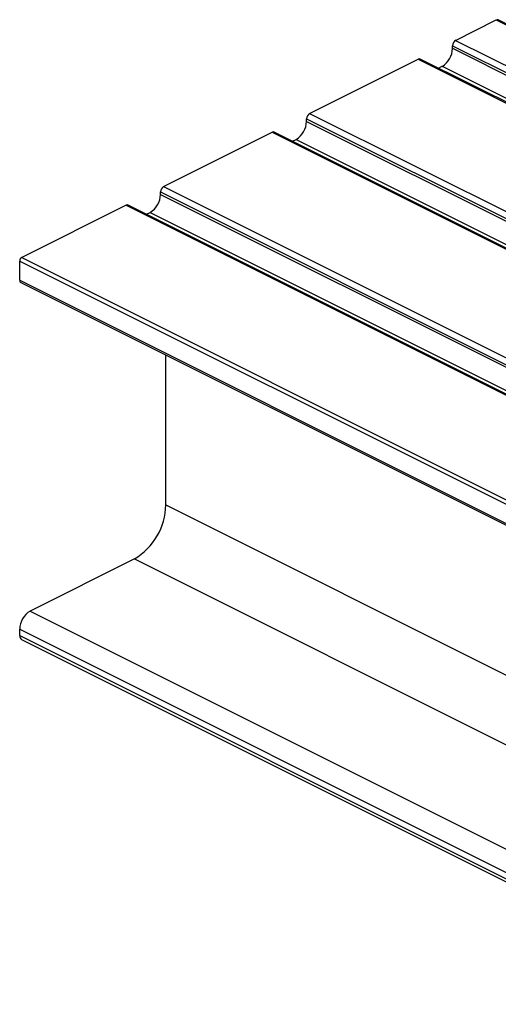
# Model space of a CAD drawing. Units: millimetres. Extents: x 220 to 1048, y -2 to 580.
# Drawn here: x 704 to 712, y 264 to 281 of the extents above; entities that cross this region are included whole.
import ezdxf

# ---------------------------------------------------------------- set-up
doc = ezdxf.new("R2010")
doc.units = ezdxf.units.MM

msp = doc.modelspace()

# ---------------------------------------------------------------- linework, layer by layer
at = {"color": 7, "linetype": 'Continuous', "lineweight": 25}
for p, q in [((711.611, 280.195), (712.3, 280.54)), ((712.3, 280.54), (844.883, 214.249)), ((844.916, 214.251), (712.334, 280.542)), ((711.558, 280.104), (844.14, 213.812)), ((711.558, 280.06), (711.558, 280.104)), ((711.558, 280.06), (844.14, 213.769)), ((711.611, 280.195), (844.194, 213.904)), ((709.136, 278.958), (710.975, 279.877)), ((710.975, 279.877), (843.557, 213.586)), ((843.591, 213.588), (711.008, 279.879)), ((711.318, 279.724), (711.381, 279.755)), ((711.381, 279.755), (843.964, 213.464)), ((709.083, 278.866), (841.666, 212.575)), ((709.083, 278.823), (709.083, 278.866)), ((709.136, 278.958), (841.719, 212.666)), ((709.083, 278.823), (841.666, 212.532)), ((706.661, 277.72), (708.5, 278.639)), ((708.5, 278.639), (841.082, 212.348)), ((841.116, 212.35), (708.533, 278.642)), ((708.843, 278.486), (708.906, 278.518)), ((708.906, 278.518), (841.489, 212.227)), ((706.661, 277.72), (839.244, 211.429)), ((706.608, 277.629), (839.191, 211.337)), ((706.608, 277.585), (706.608, 277.629)), ((706.608, 277.585), (839.191, 211.294)), ((706.025, 277.402), (704.257, 276.518)), ((706.025, 277.402), (838.607, 211.111)), ((838.641, 211.113), (706.058, 277.404)), ((706.369, 277.249), (706.431, 277.281)), ((706.431, 277.281), (839.014, 210.989)), ((704.222, 276.457), (836.804, 210.166)), ((704.222, 276.132), (704.222, 276.457)), ((704.257, 276.518), (836.84, 210.227)), ((704.222, 276.132), (836.804, 209.841)), ((704.241, 276.092), (836.824, 209.801)), ((706.697, 272.325), (706.697, 274.864)), ((706.697, 272.325), (839.279, 206.034)), ((706.166, 271.411), (704.399, 270.527)), ((706.166, 271.411), (838.749, 205.119)), ((704.399, 270.527), (836.981, 204.235)), ((704.222, 270.222), (836.804, 203.93)), ((704.222, 270.113), (704.222, 270.222)), ((704.222, 270.113), (836.804, 203.822)), ((704.254, 270.046), (836.837, 203.755))]:
    msp.add_line(p, q, dxfattribs=at)
for centre, radius, start, end in [((712.319, 280.508), 0.0367, 66.382, 120.8858), ((711.196, 280.066), 0.362, 300.7579, 359.0322), ((711.667, 280.102), 0.109, 120.7579, 179.0322), ((710.993, 279.845), 0.0367, 66.382, 120.8858), ((709.192, 278.864), 0.109, 120.7579, 179.0322), ((708.721, 278.829), 0.362, 300.7579, 359.0322), ((708.519, 278.608), 0.0367, 66.382, 120.8858), ((706.717, 277.627), 0.109, 120.7579, 179.0322), ((706.246, 277.592), 0.362, 300.7579, 359.0322), ((706.044, 277.37), 0.0367, 66.382, 120.8858), ((704.294, 276.456), 0.0724, 120.7579, 179.0322), ((704.264, 276.128), 0.0429, 174.0253, 237.3038), ((705.611, 272.344), 1.086, 300.7579, 359.0322), ((704.584, 270.216), 0.362, 120.7579, 179.0322), ((704.293, 270.106), 0.0715, 174.0253, 237.3038)]:
    msp.add_arc(centre, radius, start, end, dxfattribs=at)

doc.saveas('drawing.dxf')
